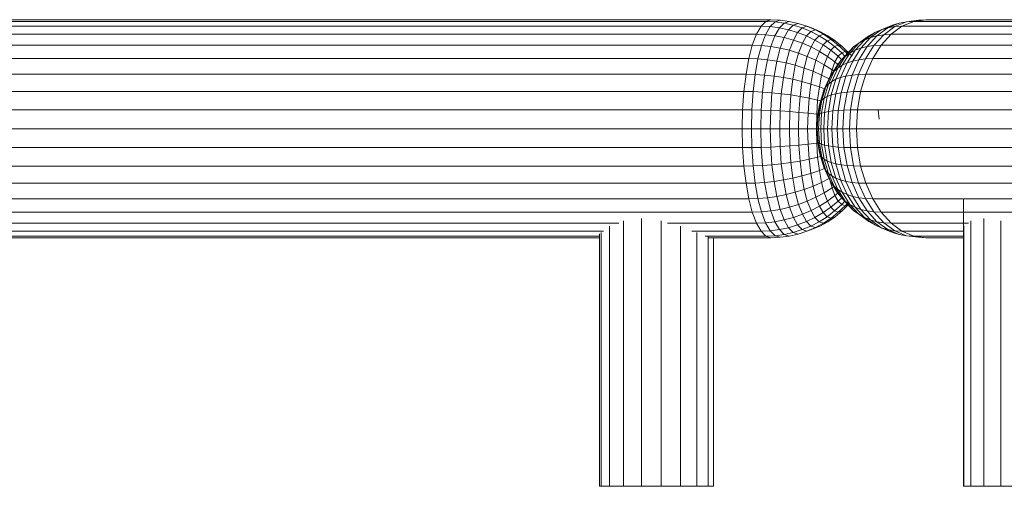
# Model space of a CAD drawing. Units: inches. Extents: x 0 to 6720, y 0 to 4752.
# Drawn here: x 5002 to 5516, y 3570 to 3813 of the extents above; entities that cross this region are included whole.
import ezdxf

# ---------------------------------------------------------------- set-up
doc = ezdxf.new("R2010")
doc.units = ezdxf.units.IN
doc.header["$MEASUREMENT"] = 0

# ---------------------------------------------------------------- blocks, each defined once
blk = doc.blocks.new('41_DWG-536133-North')
at = {"lineweight": 9}
for p, q in [((-1987.43, 242.52), (-2840.12, 242.52)), ((-1984.82, 243.39), (-2837.51, 243.39)), ((-1987.43, 242.52), (-1990.03, 239.96)), ((-1984.82, 243.39), (-1987.43, 242.52)), ((-1982.68, 242.31), (-1987.43, 242.52)), ((-1982.68, 242.31), (-1985.19, 239.76)), ((-1980.08, 243.17), (-1984.82, 243.39)), ((-1980.08, 243.17), (-1982.68, 242.31)), ((-1977.94, 241.67), (-1982.68, 242.31)), ((-1977.94, 241.67), (-1980.45, 239.15)), ((-1975.33, 242.52), (-1980.08, 243.17)), ((-1975.33, 242.52), (-1977.94, 241.67)), ((-1973.19, 240.62), (-1977.94, 241.67)), ((-1970.68, 241.45), (-1975.33, 242.52)), ((-1917.85, 241.67), (-1923.89, 239.15)), ((-1917.85, 241.67), (-1921.38, 240.62)), ((-1914.13, 242.31), (-1920.17, 239.76)), ((-1914.13, 242.31), (-1917.85, 241.67)), ((-1910.31, 242.52), (-1916.45, 239.96)), ((-1907.8, 243.17), (-1914.13, 242.31)), ((-1910.31, 242.52), (-1914.13, 242.31)), ((-1903.99, 243.39), (-1910.31, 242.52)), ((-1228.12, 242.52), (-1910.31, 242.52)), ((-1903.99, 243.39), (-1907.8, 243.17)), ((-1221.89, 243.39), (-1903.99, 243.39)), ((-1990.03, 239.96), (-2842.72, 239.96)), ((-1990.03, 239.96), (-1992.36, 235.77)), ((-1985.19, 239.76), (-1990.03, 239.96)), ((-1985.19, 239.76), (-1987.61, 235.58)), ((-1980.45, 239.15), (-1985.19, 239.76)), ((-1980.45, 239.15), (-1982.77, 235.02)), ((-1975.61, 238.14), (-1980.45, 239.15)), ((-1975.61, 238.14), (-1977.94, 234.09)), ((-1973.19, 240.62), (-1975.61, 238.14)), ((-1970.96, 236.74), (-1975.61, 238.14)), ((-1970.68, 241.45), (-1973.19, 240.62)), ((-1968.54, 239.15), (-1973.19, 240.62)), ((-1970.96, 236.74), (-1973.1, 232.8)), ((-1968.54, 239.15), (-1970.96, 236.74)), ((-1966.31, 234.95), (-1970.96, 236.74)), ((-1966.12, 239.96), (-1970.68, 241.45)), ((-1966.12, 239.96), (-1968.54, 239.15)), ((-1964.08, 237.28), (-1968.54, 239.15)), ((-1964.08, 237.28), (-1966.31, 234.95)), ((-1963.71, 239.15), (-1966.12, 239.96)), ((-1961.66, 238.06), (-1966.12, 239.96)), ((-1961.66, 238.06), (-1964.08, 237.28)), ((-1959.71, 235.02), (-1964.08, 237.28)), ((-1959.33, 237.28), (-1963.71, 239.15)), ((-1957.47, 235.77), (-1961.66, 238.06)), ((-1959.33, 237.28), (-1961.66, 238.06)), ((-1955.15, 235.02), (-1959.33, 237.28)), ((-1930.68, 236.74), (-1936.08, 232.8)), ((-1930.68, 236.74), (-1933.75, 234.95)), ((-1927.34, 238.14), (-1932.82, 234.09)), ((-1921.38, 240.62), (-1930.68, 236.74)), ((-1924.92, 239.15), (-1930.68, 236.74)), ((-1927.34, 238.14), (-1930.68, 236.74)), ((-1923.89, 239.15), (-1929.48, 235.02)), ((-1921.38, 240.62), (-1927.34, 238.14)), ((-1923.89, 239.15), (-1927.34, 238.14)), ((-1920.17, 239.76), (-1925.85, 235.58)), ((-1921.38, 240.62), (-1924.92, 239.15)), ((-1920.17, 239.76), (-1923.89, 239.15)), ((-1916.45, 239.96), (-1922.13, 235.77)), ((-1916.45, 239.96), (-1920.17, 239.76)), ((-1234.26, 239.96), (-1916.45, 239.96)), ((-1992.36, 235.77), (-2845.05, 235.77)), ((-1992.36, 235.77), (-1994.59, 230.08)), ((-1987.61, 235.58), (-1992.36, 235.77)), ((-1987.61, 235.58), (-1989.75, 229.92)), ((-1982.77, 235.02), (-1987.61, 235.58)), ((-1982.77, 235.02), (-1984.82, 229.42)), ((-1977.94, 234.09), (-1982.77, 235.02)), ((-1977.94, 234.09), (-1979.98, 228.6)), ((-1973.1, 232.8), (-1977.94, 234.09)), ((-1973.1, 232.8), (-1975.15, 227.46)), ((-1968.45, 231.15), (-1973.1, 232.8)), ((-1966.31, 234.95), (-1968.45, 231.15)), ((-1961.94, 232.8), (-1966.31, 234.95)), ((-1961.94, 232.8), (-1963.89, 229.17)), ((-1959.71, 235.02), (-1961.94, 232.8)), ((-1957.57, 230.29), (-1961.94, 232.8)), ((-1957.47, 235.77), (-1959.71, 235.02)), ((-1955.52, 232.4), (-1959.71, 235.02)), ((-1955.52, 232.4), (-1957.57, 230.29)), ((-1953.38, 233.1), (-1957.47, 235.77)), ((-1955.15, 235.02), (-1957.47, 235.77)), ((-1953.38, 233.1), (-1955.52, 232.4)), ((-1951.61, 229.42), (-1955.52, 232.4)), ((-1951.24, 232.4), (-1955.15, 235.02)), ((-1949.66, 230.08), (-1953.38, 233.1)), ((-1951.24, 232.4), (-1953.38, 233.1)), ((-1947.61, 229.42), (-1951.24, 232.4)), ((-1936.08, 232.8), (-1940.92, 227.46)), ((-1933.75, 234.95), (-1938.96, 231.15)), ((-1936.08, 232.8), (-1938.96, 231.15)), ((-1932.82, 234.09), (-1937.85, 228.6)), ((-1932.82, 234.09), (-1936.08, 232.8)), ((-1929.48, 235.02), (-1934.59, 229.42)), ((-1929.48, 235.02), (-1932.82, 234.09)), ((-1925.85, 235.58), (-1931.06, 229.92)), ((-1925.85, 235.58), (-1929.48, 235.02)), ((-1922.13, 235.77), (-1927.24, 230.08)), ((-1922.13, 235.77), (-1925.85, 235.58)), ((-1239.94, 235.77), (-1922.13, 235.77)), ((-1994.59, 230.08), (-2847.09, 230.08)), ((-1994.59, 230.08), (-1996.35, 223.07)), ((-1989.75, 229.92), (-1994.59, 230.08)), ((-1989.75, 229.92), (-1991.61, 222.93)), ((-1984.82, 229.42), (-1989.75, 229.92)), ((-1984.82, 229.42), (-1986.68, 222.52)), ((-1979.98, 228.6), (-1984.82, 229.42)), ((-1979.98, 228.6), (-1981.84, 221.83)), ((-1975.15, 227.46), (-1979.98, 228.6)), ((-1975.15, 227.46), (-1976.91, 220.87)), ((-1970.4, 226), (-1975.15, 227.46)), ((-1968.45, 231.15), (-1970.4, 226)), ((-1963.89, 229.17), (-1968.45, 231.15)), ((-1963.89, 229.17), (-1965.85, 224.25)), ((-1959.52, 226.86), (-1963.89, 229.17)), ((-1959.52, 226.86), (-1961.38, 222.2)), ((-1957.57, 230.29), (-1959.52, 226.86)), ((-1955.33, 224.25), (-1959.52, 226.86)), ((-1953.57, 227.46), (-1957.57, 230.29)), ((-1953.57, 227.46), (-1955.33, 224.25)), ((-1951.61, 229.42), (-1953.57, 227.46)), ((-1949.75, 224.31), (-1953.57, 227.46)), ((-1949.66, 230.08), (-1951.61, 229.42)), ((-1947.89, 226.12), (-1951.61, 229.42)), ((-1946.13, 226.73), (-1949.66, 230.08)), ((-1947.61, 229.42), (-1949.66, 230.08)), ((-1943.99, 226.86), (-1948.26, 222.2)), ((-1946.13, 226.73), (-1947.89, 226.12)), ((-1942.4, 224.31), (-1947.61, 229.42)), ((-1944.48, 226.33), (-1947.61, 229.42)), ((-1941.66, 229.17), (-1946.13, 224.25)), ((-1945.13, 225.62), (-1946.13, 226.73)), ((-1944.57, 226.22), (-1946.13, 226.73)), ((-1940.92, 227.46), (-1945.1, 220.87)), ((-1941.66, 229.17), (-1943.99, 226.86)), ((-1938.96, 231.15), (-1943.61, 226)), ((-1940.92, 227.46), (-1943.61, 226)), ((-1937.85, 228.6), (-1942.13, 221.83)), ((-1938.96, 231.15), (-1941.66, 229.17)), ((-1937.85, 228.6), (-1940.92, 227.46)), ((-1934.59, 229.42), (-1938.96, 222.52)), ((-1934.59, 229.42), (-1937.85, 228.6)), ((-1931.06, 229.92), (-1935.52, 222.93)), ((-1931.06, 229.92), (-1934.59, 229.42)), ((-1927.24, 230.08), (-1931.71, 223.07)), ((-1927.24, 230.08), (-1931.06, 229.92)), ((-1245.05, 230.08), (-1927.24, 230.08)), ((-1996.35, 223.07), (-2849.05, 223.07)), ((-1996.35, 223.07), (-1997.84, 214.95)), ((-1991.61, 222.93), (-1996.35, 223.07)), ((-1991.61, 222.93), (-1993.1, 214.85)), ((-1986.68, 222.52), (-1991.61, 222.93)), ((-1986.68, 222.52), (-1988.17, 214.52)), ((-1981.84, 221.83), (-1986.68, 222.52)), ((-1981.84, 221.83), (-1983.24, 213.98)), ((-1976.91, 220.87), (-1981.84, 221.83)), ((-1970.4, 226), (-1972.17, 219.65)), ((-1965.85, 224.25), (-1970.4, 226)), ((-1965.85, 224.25), (-1967.43, 218.18)), ((-1961.38, 222.2), (-1965.85, 224.25)), ((-1961.38, 222.2), (-1962.87, 216.46)), ((-1957.01, 219.89), (-1961.38, 222.2)), ((-1955.33, 224.25), (-1957.01, 219.89)), ((-1951.43, 221.34), (-1955.33, 224.25)), ((-1951.43, 221.34), (-1952.92, 217.32)), ((-1948.26, 222.2), (-1951.89, 216.46)), ((-1949.75, 224.31), (-1951.43, 221.34)), ((-1949.91, 220.05), (-1951.43, 221.34)), ((-1948.26, 222.2), (-1950.03, 219.89)), ((-1946.13, 224.25), (-1949.94, 218.18)), ((-1947.89, 226.12), (-1949.75, 224.31)), ((-1947.93, 222.57), (-1949.75, 224.31)), ((-1946.13, 224.25), (-1948.26, 222.2)), ((-1946.27, 224.38), (-1947.89, 226.12)), ((-1943.61, 226), (-1947.71, 219.65)), ((-1943.61, 226), (-1946.13, 224.25)), ((-1942.13, 221.83), (-1945.66, 213.98)), ((-1942.13, 221.83), (-1945.1, 220.87)), ((-1938.96, 222.52), (-1942.5, 214.52)), ((-1938.96, 222.52), (-1942.13, 221.83)), ((-1935.52, 222.93), (-1939.06, 214.85)), ((-1935.52, 222.93), (-1938.96, 222.52)), ((-1931.71, 223.07), (-1935.52, 222.93)), ((-1931.71, 223.07), (-1935.34, 214.95)), ((-1249.61, 223.07), (-1931.71, 223.07)), ((-1976.91, 220.87), (-1978.31, 213.24)), ((-1972.17, 219.65), (-1976.91, 220.87)), ((-1972.17, 219.65), (-1973.47, 212.29)), ((-1967.43, 218.18), (-1972.17, 219.65)), ((-1967.43, 218.18), (-1968.73, 211.14)), ((-1962.87, 216.46), (-1967.43, 218.18)), ((-1962.87, 216.46), (-1964.08, 209.81)), ((-1958.5, 214.52), (-1962.87, 216.46)), ((-1957.01, 219.89), (-1958.5, 214.52)), ((-1952.92, 217.32), (-1957.01, 219.89)), ((-1951.89, 216.46), (-1954.87, 209.81)), ((-1952.92, 217.32), (-1953.84, 213.82)), ((-1950.03, 219.89), (-1953.47, 214.52)), ((-1951.89, 216.46), (-1953.47, 214.52)), ((-1949.94, 218.18), (-1953.1, 211.14)), ((-1952.07, 216.71), (-1952.92, 217.32)), ((-1949.94, 218.18), (-1951.89, 216.46)), ((-1947.71, 219.65), (-1950.96, 212.29)), ((-1947.71, 219.65), (-1949.94, 218.18)), ((-1945.1, 220.87), (-1948.45, 213.24)), ((-1945.1, 220.87), (-1947.71, 219.65)), ((-1997.84, 214.95), (-2850.44, 214.95)), ((-1997.84, 214.95), (-1998.96, 205.97)), ((-1993.1, 214.85), (-1997.84, 214.95)), ((-1993.1, 214.85), (-1994.12, 205.9)), ((-1988.17, 214.52), (-1993.1, 214.85)), ((-1988.17, 214.52), (-1989.19, 205.67)), ((-1983.24, 213.98), (-1988.17, 214.52)), ((-1983.24, 213.98), (-1984.36, 205.31)), ((-1978.31, 213.24), (-1983.24, 213.98)), ((-1978.31, 213.24), (-1979.43, 204.8)), ((-1973.47, 212.29), (-1978.31, 213.24)), ((-1973.47, 212.29), (-1974.5, 204.15)), ((-1968.73, 211.14), (-1973.47, 212.29)), ((-1968.73, 211.14), (-1969.66, 203.36)), ((-1964.08, 209.81), (-1968.73, 211.14)), ((-1958.5, 214.52), (-1959.52, 208.3)), ((-1954.51, 212.52), (-1958.5, 214.52)), ((-1954.59, 212.37), (-1957.19, 206.63)), ((-1953.47, 214.52), (-1956.17, 208.3)), ((-1953.1, 211.14), (-1955.43, 203.36)), ((-1953.1, 211.14), (-1954.87, 209.81)), ((-1953.47, 214.52), (-1954.59, 212.37)), ((-1950.96, 212.29), (-1953.38, 204.15)), ((-1950.96, 212.29), (-1953.1, 211.14)), ((-1948.45, 213.24), (-1950.96, 204.8)), ((-1948.45, 213.24), (-1950.96, 212.29)), ((-1945.66, 213.98), (-1948.45, 213.24)), ((-1945.66, 213.98), (-1948.26, 205.31)), ((-1942.5, 214.52), (-1945.66, 213.98)), ((-1942.5, 214.52), (-1945.1, 205.67)), ((-1939.06, 214.85), (-1942.5, 214.52)), ((-1939.06, 214.85), (-1941.75, 205.9)), ((-1935.34, 214.95), (-1939.06, 214.85)), ((-1935.34, 214.95), (-1938.03, 205.97)), ((-1253.24, 214.95), (-1935.34, 214.95)), ((-1998.96, 205.97), (-2851.56, 205.97)), ((-1998.96, 205.97), (-1999.61, 196.39)), ((-1994.12, 205.9), (-1998.96, 205.97)), ((-1994.12, 205.9), (-1994.77, 196.36)), ((-1989.19, 205.67), (-1994.12, 205.9)), ((-1989.19, 205.67), (-1989.94, 196.24)), ((-1984.36, 205.31), (-1989.19, 205.67)), ((-1964.08, 209.81), (-1964.91, 202.45)), ((-1959.52, 208.3), (-1964.08, 209.81)), ((-1959.52, 208.3), (-1960.45, 201.42)), ((-1956.9, 207.27), (-1959.52, 208.3)), ((-1957.19, 206.63), (-1959.05, 200.27)), ((-1956.17, 208.3), (-1958.31, 201.42)), ((-1957.19, 206.63), (-1957.75, 204.8)), ((-1956.17, 208.3), (-1957.19, 206.63)), ((-1954.87, 209.81), (-1957.01, 202.45)), ((-1954.87, 209.81), (-1956.17, 208.3)), ((-1945.1, 205.67), (-1948.26, 205.31)), ((-1945.1, 205.67), (-1946.78, 196.24)), ((-1941.75, 205.9), (-1945.1, 205.67)), ((-1941.75, 205.9), (-1943.33, 196.36)), ((-1938.03, 205.97), (-1941.75, 205.9)), ((-1938.03, 205.97), (-1939.61, 196.39)), ((-1255.84, 205.97), (-1938.03, 205.97)), ((-1984.36, 205.31), (-1984.91, 196.06)), ((-1979.43, 204.8), (-1984.36, 205.31)), ((-1979.43, 204.8), (-1979.98, 195.8)), ((-1974.5, 204.15), (-1979.43, 204.8)), ((-1974.5, 204.15), (-1975.05, 195.47)), ((-1969.66, 203.36), (-1974.5, 204.15)), ((-1969.66, 203.36), (-1970.22, 195.07)), ((-1964.91, 202.45), (-1969.66, 203.36)), ((-1964.91, 202.45), (-1965.47, 194.61)), ((-1960.45, 201.42), (-1964.91, 202.45)), ((-1960.45, 201.42), (-1960.92, 194.08)), ((-1958.85, 201), (-1960.45, 201.42)), ((-1958.31, 201.42), (-1959.52, 194.08)), ((-1957.75, 204.8), (-1959.43, 199.02)), ((-1958.31, 201.42), (-1959.05, 200.27)), ((-1957.01, 202.45), (-1958.4, 194.61)), ((-1957.01, 202.45), (-1958.31, 201.42)), ((-1955.43, 203.36), (-1957.01, 202.45)), ((-1955.43, 203.36), (-1956.82, 195.07)), ((-1953.38, 204.15), (-1955.43, 203.36)), ((-1953.38, 204.15), (-1954.87, 195.47)), ((-1950.96, 204.8), (-1953.38, 204.15)), ((-1950.96, 204.8), (-1952.54, 195.8)), ((-1948.26, 205.31), (-1950.96, 204.8)), ((-1948.26, 205.31), (-1949.75, 196.06)), ((-1999.61, 196.39), (-2852.3, 196.39)), ((-1999.61, 196.39), (-1999.89, 186.52)), ((-1994.77, 196.36), (-1999.61, 196.39)), ((-1994.77, 196.36), (-1995.05, 186.52)), ((-1989.94, 196.24), (-1994.77, 196.36)), ((-1989.94, 196.24), (-1990.12, 186.52)), ((-1984.91, 196.06), (-1989.94, 196.24)), ((-1984.91, 196.06), (-1985.19, 186.52)), ((-1979.98, 195.8), (-1984.91, 196.06)), ((-1979.98, 195.8), (-1980.17, 186.52)), ((-1975.05, 195.47), (-1979.98, 195.8)), ((-1975.05, 195.47), (-1975.24, 186.52)), ((-1970.22, 195.07), (-1975.05, 195.47)), ((-1959.43, 199.02), (-1960.54, 192.87)), ((-1959.05, 200.27), (-1960.26, 193.5)), ((-1959.05, 200.27), (-1959.43, 199.02)), ((-1954.87, 195.47), (-1956.82, 195.07)), ((-1954.87, 195.47), (-1955.33, 186.52)), ((-1952.54, 195.8), (-1954.87, 195.47)), ((-1952.54, 195.8), (-1953.01, 186.52)), ((-1949.75, 196.06), (-1952.54, 195.8)), ((-1949.75, 196.06), (-1950.31, 186.52)), ((-1946.78, 196.24), (-1949.75, 196.06)), ((-1946.78, 196.24), (-1947.24, 186.52)), ((-1943.33, 196.36), (-1946.78, 196.24)), ((-1943.33, 196.36), (-1943.89, 186.52)), ((-1939.61, 196.39), (-1943.33, 196.36)), ((-1939.61, 196.39), (-1940.17, 186.52)), ((-1257.52, 196.39), (-1939.61, 196.39)), ((-1928.27, 191.55), (-1928.82, 196.24)), ((-1970.22, 195.07), (-1970.4, 186.52)), ((-1965.47, 194.61), (-1970.22, 195.07)), ((-1965.47, 194.61), (-1965.75, 186.52)), ((-1960.92, 194.08), (-1965.47, 194.61)), ((-1960.92, 194.08), (-1961.1, 186.52)), ((-1960.34, 194.01), (-1960.92, 194.08)), ((-1960.54, 192.87), (-1960.92, 186.52)), ((-1960.26, 193.5), (-1960.63, 186.61)), ((-1960.26, 193.5), (-1960.54, 192.87)), ((-1959.52, 194.08), (-1960.26, 193.5)), ((-1959.52, 194.08), (-1959.99, 186.52)), ((-1958.4, 194.61), (-1959.52, 194.08)), ((-1958.4, 194.61), (-1958.87, 186.52)), ((-1956.82, 195.07), (-1958.4, 194.61)), ((-1956.82, 195.07), (-1957.29, 186.52)), ((-1999.89, 186.52), (-2852.49, 186.52)), ((-1995.05, 186.52), (-1999.89, 186.52)), ((-1999.89, 186.52), (-1999.61, 176.64)), ((-1990.12, 186.52), (-1995.05, 186.52)), ((-1995.05, 186.52), (-1994.77, 176.68)), ((-1985.19, 186.52), (-1990.12, 186.52)), ((-1990.12, 186.52), (-1989.94, 176.79)), ((-1980.17, 186.52), (-1985.19, 186.52)), ((-1985.19, 186.52), (-1984.91, 176.98)), ((-1975.24, 186.52), (-1980.17, 186.52)), ((-1980.17, 186.52), (-1979.98, 177.24)), ((-1970.4, 186.52), (-1975.24, 186.52)), ((-1975.24, 186.52), (-1975.05, 177.57)), ((-1965.75, 186.52), (-1970.4, 186.52)), ((-1970.4, 186.52), (-1970.22, 177.97)), ((-1961.1, 186.52), (-1965.75, 186.52)), ((-1965.75, 186.52), (-1965.47, 178.43)), ((-1961.1, 186.52), (-1960.92, 178.95)), ((-1960.92, 186.52), (-1960.54, 180.17)), ((-1960.64, 186.52), (-1960.92, 186.52)), ((-1959.99, 186.52), (-1960.64, 186.52)), ((-1960.64, 186.52), (-1960.26, 179.54)), ((-1958.87, 186.52), (-1959.99, 186.52)), ((-1959.99, 186.52), (-1959.52, 178.95)), ((-1957.29, 186.52), (-1958.87, 186.52)), ((-1958.87, 186.52), (-1958.4, 178.43)), ((-1955.33, 186.52), (-1957.29, 186.52)), ((-1957.29, 186.52), (-1956.82, 177.97)), ((-1953.01, 186.52), (-1955.33, 186.52)), ((-1955.33, 186.52), (-1954.87, 177.57)), ((-1950.31, 186.52), (-1953.01, 186.52)), ((-1953.01, 186.52), (-1952.54, 177.24)), ((-1947.24, 186.52), (-1950.31, 186.52)), ((-1950.31, 186.52), (-1949.75, 176.98)), ((-1943.89, 186.52), (-1947.24, 186.52)), ((-1947.24, 186.52), (-1946.78, 176.79)), ((-1940.17, 186.52), (-1943.89, 186.52)), ((-1943.89, 186.52), (-1943.33, 176.68)), ((-1258.07, 186.52), (-1940.17, 186.52)), ((-1940.17, 186.52), (-1939.61, 176.64)), ((-1960.54, 180.17), (-1959.43, 174.02)), ((-1960.26, 179.54), (-1960.54, 180.17)), ((-1999.61, 176.64), (-2852.3, 176.64)), ((-1994.77, 176.68), (-1999.61, 176.64)), ((-1999.61, 176.64), (-1998.96, 167.07)), ((-1989.94, 176.79), (-1994.77, 176.68)), ((-1994.77, 176.68), (-1994.12, 167.14)), ((-1984.91, 176.98), (-1989.94, 176.79)), ((-1989.94, 176.79), (-1989.19, 167.36)), ((-1979.98, 177.24), (-1984.91, 176.98)), ((-1984.91, 176.98), (-1984.36, 167.73)), ((-1975.05, 177.57), (-1979.98, 177.24)), ((-1979.98, 177.24), (-1979.43, 168.24)), ((-1970.22, 177.97), (-1975.05, 177.57)), ((-1975.05, 177.57), (-1974.5, 168.89)), ((-1965.47, 178.43), (-1970.22, 177.97)), ((-1970.22, 177.97), (-1969.66, 169.67)), ((-1960.92, 178.95), (-1965.47, 178.43)), ((-1965.47, 178.43), (-1964.91, 170.59)), ((-1960.34, 179.03), (-1960.92, 178.95)), ((-1960.92, 178.95), (-1960.45, 171.62)), ((-1959.52, 178.95), (-1960.26, 179.54)), ((-1960.26, 179.54), (-1959.05, 172.77)), ((-1958.4, 178.43), (-1959.52, 178.95)), ((-1959.52, 178.95), (-1958.31, 171.62)), ((-1956.82, 177.97), (-1958.4, 178.43)), ((-1958.4, 178.43), (-1957.01, 170.59)), ((-1954.87, 177.57), (-1956.82, 177.97)), ((-1956.82, 177.97), (-1955.43, 169.67)), ((-1952.54, 177.24), (-1954.87, 177.57)), ((-1954.87, 177.57), (-1953.38, 168.89)), ((-1949.75, 176.98), (-1952.54, 177.24)), ((-1952.54, 177.24), (-1950.96, 168.24)), ((-1946.78, 176.79), (-1949.75, 176.98)), ((-1949.75, 176.98), (-1948.26, 167.73)), ((-1943.33, 176.68), (-1946.78, 176.79)), ((-1946.78, 176.79), (-1945.1, 167.36)), ((-1939.61, 176.64), (-1943.33, 176.68)), ((-1943.33, 176.68), (-1941.75, 167.14)), ((-1257.52, 176.64), (-1939.61, 176.64)), ((-1939.61, 176.64), (-1938.03, 167.07)), ((-1969.66, 169.67), (-1974.5, 168.89)), ((-1964.91, 170.59), (-1969.66, 169.67)), ((-1969.66, 169.67), (-1968.73, 161.89)), ((-1960.45, 171.62), (-1964.91, 170.59)), ((-1964.91, 170.59), (-1964.08, 163.23)), ((-1958.85, 172.04), (-1960.45, 171.62)), ((-1960.45, 171.62), (-1959.52, 164.74)), ((-1959.43, 174.02), (-1957.75, 168.24)), ((-1959.05, 172.77), (-1959.43, 174.02)), ((-1958.31, 171.62), (-1959.05, 172.77)), ((-1959.05, 172.77), (-1957.19, 166.41)), ((-1957.01, 170.59), (-1958.31, 171.62)), ((-1958.31, 171.62), (-1956.17, 164.74)), ((-1955.43, 169.67), (-1957.01, 170.59)), ((-1957.01, 170.59), (-1954.87, 163.23)), ((-1953.38, 168.89), (-1955.43, 169.67)), ((-1955.43, 169.67), (-1953.1, 161.89)), ((-1998.96, 167.07), (-2851.56, 167.07)), ((-1994.12, 167.14), (-1998.96, 167.07)), ((-1998.96, 167.07), (-1997.84, 158.08)), ((-1989.19, 167.36), (-1994.12, 167.14)), ((-1994.12, 167.14), (-1993.1, 158.19)), ((-1984.36, 167.73), (-1989.19, 167.36)), ((-1989.19, 167.36), (-1988.17, 158.52)), ((-1979.43, 168.24), (-1984.36, 167.73)), ((-1984.36, 167.73), (-1983.24, 159.05)), ((-1974.5, 168.89), (-1979.43, 168.24)), ((-1979.43, 168.24), (-1978.31, 159.8)), ((-1974.5, 168.89), (-1973.47, 160.75)), ((-1959.52, 164.74), (-1964.08, 163.23)), ((-1956.9, 165.76), (-1959.52, 164.74)), ((-1959.52, 164.74), (-1958.5, 158.52)), ((-1957.19, 166.41), (-1957.75, 168.24)), ((-1957.19, 166.41), (-1954.59, 160.67)), ((-1956.17, 164.74), (-1957.19, 166.41)), ((-1954.87, 163.23), (-1956.17, 164.74)), ((-1956.17, 164.74), (-1953.47, 158.52)), ((-1950.96, 168.24), (-1953.38, 168.89)), ((-1953.38, 168.89), (-1950.96, 160.75)), ((-1948.26, 167.73), (-1950.96, 168.24)), ((-1950.96, 168.24), (-1948.45, 159.8)), ((-1945.1, 167.36), (-1948.26, 167.73)), ((-1948.26, 167.73), (-1945.66, 159.05)), ((-1941.75, 167.14), (-1945.1, 167.36)), ((-1945.1, 167.36), (-1942.5, 158.52)), ((-1938.03, 167.07), (-1941.75, 167.14)), ((-1941.75, 167.14), (-1939.06, 158.19)), ((-1255.84, 167.07), (-1938.03, 167.07)), ((-1938.03, 167.07), (-1935.34, 158.08)), ((-1978.31, 159.8), (-1983.24, 159.05)), ((-1973.47, 160.75), (-1978.31, 159.8)), ((-1978.31, 159.8), (-1976.91, 152.17)), ((-1968.73, 161.89), (-1973.47, 160.75)), ((-1973.47, 160.75), (-1972.17, 153.39)), ((-1964.08, 163.23), (-1968.73, 161.89)), ((-1968.73, 161.89), (-1967.43, 154.86)), ((-1964.08, 163.23), (-1962.87, 156.57)), ((-1954.51, 160.52), (-1958.5, 158.52)), ((-1953.1, 161.89), (-1954.87, 163.23)), ((-1954.87, 163.23), (-1951.89, 156.57)), ((-1953.47, 158.52), (-1954.59, 160.67)), ((-1950.96, 160.75), (-1953.1, 161.89)), ((-1953.1, 161.89), (-1949.94, 154.86)), ((-1948.45, 159.8), (-1950.96, 160.75)), ((-1950.96, 160.75), (-1947.71, 153.39)), ((-1945.66, 159.05), (-1948.45, 159.8)), ((-1948.45, 159.8), (-1945.1, 152.17)), ((-1997.84, 158.08), (-2850.44, 158.08)), ((-1993.1, 158.19), (-1997.84, 158.08)), ((-1997.84, 158.08), (-1996.35, 149.96)), ((-1988.17, 158.52), (-1993.1, 158.19)), ((-1993.1, 158.19), (-1991.61, 150.1)), ((-1983.24, 159.05), (-1988.17, 158.52)), ((-1988.17, 158.52), (-1986.68, 150.52)), ((-1983.24, 159.05), (-1981.84, 151.21)), ((-1967.43, 154.86), (-1972.17, 153.39)), ((-1962.87, 156.57), (-1967.43, 154.86)), ((-1967.43, 154.86), (-1965.85, 148.79)), ((-1958.5, 158.52), (-1962.87, 156.57)), ((-1962.87, 156.57), (-1961.38, 150.83)), ((-1958.5, 158.52), (-1957.01, 153.15)), ((-1952.92, 155.71), (-1957.01, 153.15)), ((-1953.84, 159.21), (-1952.92, 155.71)), ((-1953.47, 158.52), (-1950.03, 153.15)), ((-1951.89, 156.57), (-1953.47, 158.52)), ((-1952.07, 156.33), (-1952.92, 155.71)), ((-1952.92, 155.71), (-1951.43, 151.69)), ((-1949.94, 154.86), (-1951.89, 156.57)), ((-1951.89, 156.57), (-1948.26, 150.83)), ((-1947.71, 153.39), (-1949.94, 154.86)), ((-1949.94, 154.86), (-1946.13, 148.79)), ((-1942.5, 158.52), (-1945.66, 159.05)), ((-1945.66, 159.05), (-1942.13, 151.21)), ((-1939.06, 158.19), (-1942.5, 158.52)), ((-1942.5, 158.52), (-1938.96, 150.52)), ((-1935.34, 158.08), (-1939.06, 158.19)), ((-1939.06, 158.19), (-1935.52, 150.1)), ((-1253.24, 158.08), (-1935.34, 158.08)), ((-1935.34, 158.08), (-1931.71, 149.96)), ((-1996.35, 149.96), (-2849.05, 149.96)), ((-1991.61, 150.1), (-1996.35, 149.96)), ((-1996.35, 149.96), (-1994.59, 142.95)), ((-1986.68, 150.52), (-1991.61, 150.1)), ((-1991.61, 150.1), (-1989.75, 143.12)), ((-1981.84, 151.21), (-1986.68, 150.52)), ((-1986.68, 150.52), (-1984.82, 143.62)), ((-1976.91, 152.17), (-1981.84, 151.21)), ((-1981.84, 151.21), (-1979.98, 144.44)), ((-1972.17, 153.39), (-1976.91, 152.17)), ((-1976.91, 152.17), (-1975.15, 145.58)), ((-1972.17, 153.39), (-1970.4, 147.04)), ((-1961.38, 150.83), (-1965.85, 148.79)), ((-1957.01, 153.15), (-1961.38, 150.83)), ((-1961.38, 150.83), (-1959.52, 146.18)), ((-1957.01, 153.15), (-1955.33, 148.79)), ((-1951.43, 151.69), (-1955.33, 148.79)), ((-1949.91, 152.99), (-1951.43, 151.69)), ((-1951.43, 151.69), (-1949.75, 148.73)), ((-1948.26, 150.83), (-1950.03, 153.15)), ((-1947.9, 150.49), (-1949.75, 148.73)), ((-1948.26, 150.83), (-1943.99, 146.18)), ((-1946.13, 148.79), (-1948.26, 150.83)), ((-1945.1, 152.17), (-1947.71, 153.39)), ((-1947.71, 153.39), (-1943.61, 147.04)), ((-1942.13, 151.21), (-1945.1, 152.17)), ((-1945.1, 152.17), (-1940.92, 145.58)), ((-1938.96, 150.52), (-1942.13, 151.21)), ((-1942.13, 151.21), (-1937.85, 144.44)), ((-1935.52, 150.1), (-1938.96, 150.52)), ((-1938.96, 150.52), (-1934.59, 143.62)), ((-1931.71, 149.96), (-1935.52, 150.1)), ((-1935.52, 150.1), (-1931.06, 143.12)), ((-1249.61, 149.96), (-1931.71, 149.96)), ((-1931.71, 149.96), (-1927.24, 142.95)), ((-1884.27, 0), (-1884.27, 149.66)), ((-1884.27, 149.66), (-1884.18, 149.66)), ((-1979.98, 144.44), (-1984.82, 143.62)), ((-1975.15, 145.58), (-1979.98, 144.44)), ((-1979.98, 144.44), (-1977.94, 138.95)), ((-1970.4, 147.04), (-1975.15, 145.58)), ((-1975.15, 145.58), (-1973.1, 140.24)), ((-1965.85, 148.79), (-1970.4, 147.04)), ((-1970.4, 147.04), (-1968.45, 141.88)), ((-1965.85, 148.79), (-1963.89, 143.87)), ((-1959.52, 146.18), (-1963.89, 143.87)), ((-1955.33, 148.79), (-1959.52, 146.18)), ((-1959.52, 146.18), (-1957.57, 142.74)), ((-1953.57, 145.58), (-1957.57, 142.74)), ((-1955.33, 148.79), (-1953.57, 145.58)), ((-1949.75, 148.73), (-1953.57, 145.58)), ((-1953.57, 145.58), (-1951.61, 143.62)), ((-1947.89, 146.92), (-1951.61, 143.62)), ((-1949.75, 148.73), (-1947.89, 146.92)), ((-1946.13, 146.31), (-1949.66, 142.95)), ((-1946.27, 148.66), (-1947.89, 146.92)), ((-1946.13, 146.31), (-1947.89, 146.92)), ((-1944.45, 146.74), (-1947.61, 143.62)), ((-1943.61, 147.04), (-1946.13, 148.79)), ((-1946.13, 148.79), (-1941.66, 143.87)), ((-1945.13, 147.42), (-1946.13, 146.31)), ((-1944.57, 146.82), (-1946.13, 146.31)), ((-1941.66, 143.87), (-1943.99, 146.18)), ((-1940.92, 145.58), (-1943.61, 147.04)), ((-1943.61, 147.04), (-1938.96, 141.88)), ((-1937.85, 144.44), (-1940.92, 145.58)), ((-1940.92, 145.58), (-1936.08, 140.24)), ((-1934.59, 143.62), (-1937.85, 144.44)), ((-1937.85, 144.44), (-1932.82, 138.95)), ((-1994.59, 142.95), (-2847.09, 142.95)), ((-2052.44, 0), (-2052.44, 139.73)), ((-1989.75, 143.12), (-1994.59, 142.95)), ((-1994.59, 142.95), (-1992.36, 137.27)), ((-1984.82, 143.62), (-1989.75, 143.12)), ((-1989.75, 143.12), (-1987.61, 137.46)), ((-1984.82, 143.62), (-1982.77, 138.02)), ((-1977.94, 138.95), (-1982.77, 138.02)), ((-1973.1, 140.24), (-1977.94, 138.95)), ((-1977.94, 138.95), (-1975.61, 134.9)), ((-1968.45, 141.88), (-1973.1, 140.24)), ((-1973.1, 140.24), (-1970.96, 136.3)), ((-1963.89, 143.87), (-1968.45, 141.88)), ((-1968.45, 141.88), (-1966.31, 138.09)), ((-1961.94, 140.24), (-1966.31, 138.09)), ((-1963.89, 143.87), (-1961.94, 140.24)), ((-1957.57, 142.74), (-1961.94, 140.24)), ((-1961.94, 140.24), (-1959.71, 138.02)), ((-1955.52, 140.64), (-1959.71, 138.02)), ((-1957.57, 142.74), (-1955.52, 140.64)), ((-1953.38, 139.93), (-1957.47, 137.27)), ((-1951.61, 143.62), (-1955.52, 140.64)), ((-1953.38, 139.93), (-1955.52, 140.64)), ((-1951.24, 140.64), (-1955.15, 138.02)), ((-1949.66, 142.95), (-1953.38, 139.93)), ((-1951.24, 140.64), (-1953.38, 139.93)), ((-1949.66, 142.95), (-1951.61, 143.62)), ((-1947.61, 143.62), (-1951.24, 140.64)), ((-1947.61, 143.62), (-1949.66, 142.95)), ((-1938.96, 141.88), (-1941.66, 143.87)), ((-1938.96, 141.88), (-1933.75, 138.09)), ((-1936.08, 140.24), (-1938.96, 141.88)), ((-1932.82, 138.95), (-1936.08, 140.24)), ((-1936.08, 140.24), (-1930.68, 136.3)), ((-1931.06, 143.12), (-1934.59, 143.62)), ((-1934.59, 143.62), (-1929.48, 138.02)), ((-1929.48, 138.02), (-1932.82, 138.95)), ((-1932.82, 138.95), (-1927.34, 134.9)), ((-1927.24, 142.95), (-1931.06, 143.12)), ((-1931.06, 143.12), (-1925.85, 137.46)), ((-1245.05, 142.95), (-1927.24, 142.95)), ((-1927.24, 142.95), (-1922.13, 137.27)), ((-1873.76, 0), (-1873.76, 139.76)), ((-2064.28, 137.27), (-2769.02, 137.27)), ((-2069.19, 0), (-2069.19, 135.65)), ((-2061.84, 0), (-2061.84, 138.47)), ((-2042.12, 0), (-2042.12, 138.48)), ((-1992.36, 137.27), (-2038.77, 137.27)), ((-2032.07, 0), (-2032.07, 135.65)), ((-1987.61, 137.46), (-1992.36, 137.27)), ((-1992.36, 137.27), (-1990.03, 133.08)), ((-1982.77, 138.02), (-1987.61, 137.46)), ((-1987.61, 137.46), (-1985.19, 133.28)), ((-1980.45, 133.89), (-1985.19, 133.28)), ((-1982.77, 138.02), (-1980.45, 133.89)), ((-1975.61, 134.9), (-1980.45, 133.89)), ((-1980.45, 133.89), (-1977.94, 131.36)), ((-1970.96, 136.3), (-1975.61, 134.9)), ((-1975.61, 134.9), (-1973.19, 132.42)), ((-1968.54, 133.89), (-1973.19, 132.42)), ((-1966.31, 138.09), (-1970.96, 136.3)), ((-1970.96, 136.3), (-1968.54, 133.89)), ((-1964.08, 135.76), (-1968.54, 133.89)), ((-1966.12, 133.08), (-1968.54, 133.89)), ((-1966.31, 138.09), (-1964.08, 135.76)), ((-1961.66, 134.98), (-1966.12, 133.08)), ((-1963.71, 133.89), (-1966.12, 133.08)), ((-1959.71, 138.02), (-1964.08, 135.76)), ((-1961.66, 134.98), (-1964.08, 135.76)), ((-1959.33, 135.76), (-1963.71, 133.89)), ((-1957.47, 137.27), (-1961.66, 134.98)), ((-1959.33, 135.76), (-1961.66, 134.98)), ((-1957.47, 137.27), (-1959.71, 138.02)), ((-1955.15, 138.02), (-1959.33, 135.76)), ((-1955.15, 138.02), (-1957.47, 137.27)), ((-1930.68, 136.3), (-1933.75, 138.09)), ((-1927.34, 134.9), (-1930.68, 136.3)), ((-1925.85, 137.46), (-1929.48, 138.02)), ((-1929.48, 138.02), (-1923.89, 133.89)), ((-1927.34, 134.9), (-1924.92, 133.89)), ((-1923.89, 133.89), (-1927.34, 134.9)), ((-1927.34, 134.9), (-1921.38, 132.42)), ((-1922.13, 137.27), (-1925.85, 137.46)), ((-1925.85, 137.46), (-1920.17, 133.28)), ((-1921.38, 132.42), (-1924.92, 133.89)), ((-1920.17, 133.28), (-1923.89, 133.89)), ((-1923.89, 133.89), (-1917.85, 131.36)), ((-1881.69, 137.27), (-1922.13, 137.27)), ((-1922.13, 137.27), (-1916.45, 133.08)), ((-1884.18, 0), (-1884.18, 135.66)), ((-1880.45, 0), (-1880.45, 138.47)), ((-1864.74, 0), (-1864.74, 138.5)), ((-2072.21, 133.08), (-2756.41, 133.08)), ((-2074.1, 130.51), (-2749.38, 130.51)), ((-2074.3, 129.65), (-2747.48, 129.65)), ((-2074.3, 0), (-2074.3, 131.75)), ((-2073.56, 0), (-2073.56, 132.42)), ((-1990.03, 133.08), (-2026.16, 133.08)), ((-2023.52, 0), (-2023.52, 132.42)), ((-1987.43, 130.51), (-2019.16, 130.51)), ((-2017.56, 0), (-2017.56, 130.51)), ((-1984.82, 129.65), (-2017.28, 129.65)), ((-2014.77, 0), (-2014.77, 129.54)), ((-1985.19, 133.28), (-1990.03, 133.08)), ((-1990.03, 133.08), (-1987.43, 130.51)), ((-1982.68, 130.73), (-1987.43, 130.51)), ((-1984.82, 129.65), (-1987.43, 130.51)), ((-1985.19, 133.28), (-1982.68, 130.73)), ((-1980.08, 129.87), (-1984.82, 129.65)), ((-1977.94, 131.36), (-1982.68, 130.73)), ((-1980.08, 129.87), (-1982.68, 130.73)), ((-1975.33, 130.51), (-1980.08, 129.87)), ((-1973.19, 132.42), (-1977.94, 131.36)), ((-1975.33, 130.51), (-1977.94, 131.36)), ((-1970.68, 131.59), (-1975.33, 130.51)), ((-1970.68, 131.59), (-1973.19, 132.42)), ((-1966.12, 133.08), (-1970.68, 131.59)), ((-1917.85, 131.36), (-1921.38, 132.42)), ((-1916.45, 133.08), (-1920.17, 133.28)), ((-1920.17, 133.28), (-1914.13, 130.73)), ((-1914.13, 130.73), (-1917.85, 131.36)), ((-1884.18, 133.08), (-1916.45, 133.08)), ((-1916.45, 133.08), (-1910.31, 130.51)), ((-1907.8, 129.87), (-1914.13, 130.73)), ((-1910.31, 130.51), (-1914.13, 130.73)), ((-1884.27, 130.51), (-1910.31, 130.51)), ((-1903.99, 129.65), (-1910.31, 130.51)), ((-1903.99, 129.65), (-1907.8, 129.87)), ((-1884.27, 129.65), (-1903.99, 129.65)), ((-2074.3, 0), (-2073.56, 0)), ((-2073.56, 0), (-2069.19, 0)), ((-2069.19, 0), (-2061.84, 0)), ((-2052.44, 0), (-2061.84, 0)), ((-2052.44, 0), (-2042.12, 0)), ((-2042.12, 0), (-2032.07, 0)), ((-2032.07, 0), (-2023.52, 0)), ((-2023.52, 0), (-2017.56, 0)), ((-2017.56, 0), (-2014.77, 0)), ((-2014.77, 0), (-2015.19, 0)), ((-1884.27, 0), (-1884.18, 0)), ((-1884.18, 0), (-1880.45, 0)), ((-1873.76, 0), (-1880.45, 0)), ((-1873.76, 0), (-1864.74, 0)), ((-1864.74, 0), (-1854.5, 0))]:
    blk.add_line(p, q, dxfattribs=at)

msp = doc.modelspace()

# ---------------------------------------------------------------- block references
at = {"lineweight": 9}
msp.add_blockref('41_DWG-536133-North', (7379.18, 3570.01), dxfattribs=at)

doc.saveas('drawing.dxf')
